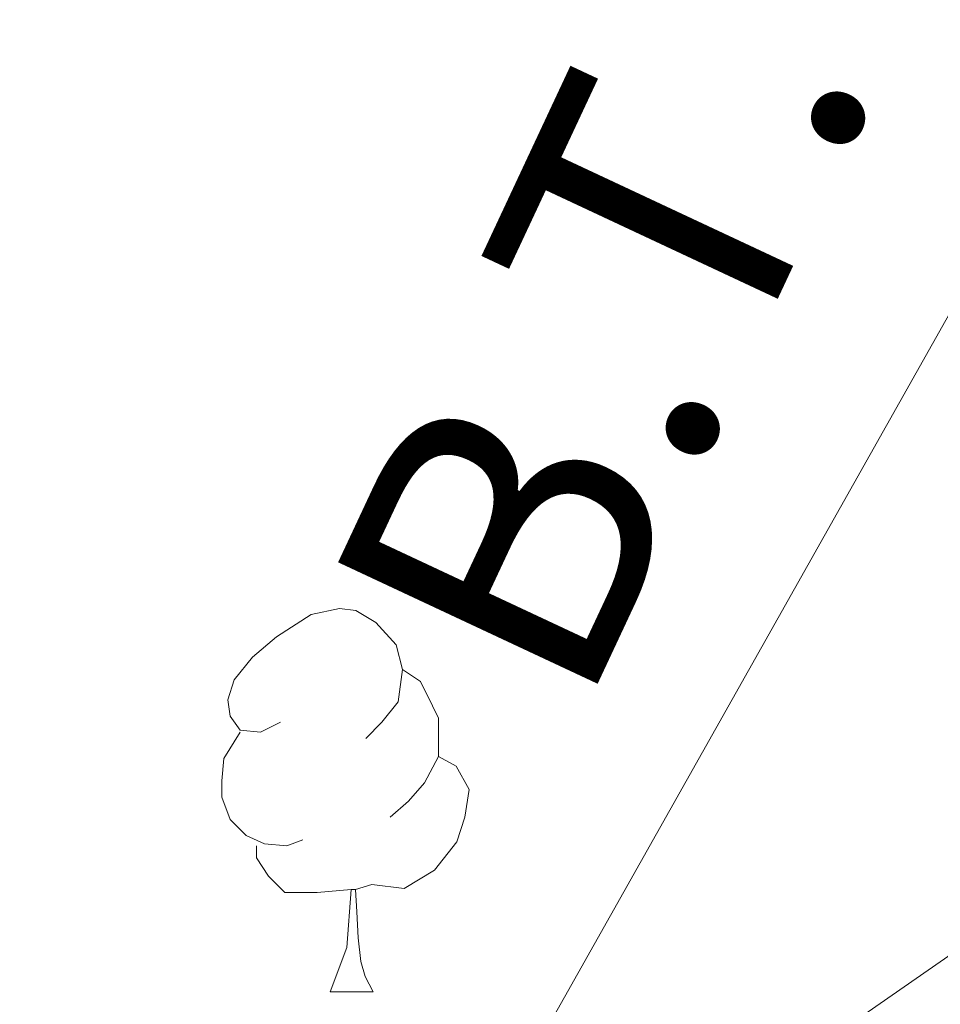
# Model space of a CAD drawing. Extents: x 626003 to 630514, y 789565 to 792619.
# Drawn here: x 627290 to 627314, y 790197 to 790222 of the extents above; entities that cross this region are included whole.
import ezdxf
from ezdxf.enums import TextEntityAlignment as Align

# ---------------------------------------------------------------- set-up
doc = ezdxf.new("R2010")
doc.units = 0
doc.header["$MEASUREMENT"] = 0
doc.linetypes.add('5elect', pattern=[127.5, 75, -7.5, 7.5, -7.5, 7.5, -7.5, 7.5, -7.5])
for name, color, linetype in [('Nivel 32', 7, 'Continuous'), ('Nivel 36', 7, 'Continuous'), ('Nivel 44', 7, 'Continuous'), ('Nivel 5', 7, 'Continuous'), ('Nivel 54', 7, 'Continuous'), ('Nivel 61', 7, 'Continuous'), ('Nivel 63', 7, 'Continuous')]:
    doc.layers.add(name, color=color, linetype=linetype)
doc.styles.add('Style-arialni', font='arialni.shx', dxfattribs={"bigfont": 'arialnibig.shx'})

msp = doc.modelspace()

# ---------------------------------------------------------------- linework, layer by layer
at = {"layer": 'Nivel 32', "color": 6, "linetype": '5elect', "lineweight": 0, "ltscale": 0.5}
msp.add_polyline3d([(627279.879, 790153.374, 293.846), (627285.754, 790164.113, 291.448), (627287.661, 790167.502, 290.83), (627290.374, 790172.319, 290.003), (627290.491, 790172.527, 290), (627296.42, 790183.059, 290), (627320.331, 790225.531, 292.239), (627321.701, 790227.964, 292.151), (627321.984, 790228.467, 292.146), (627330.605, 790243.336, 292.557), (627330.69, 790243.481, 292.563), (627335.238, 790251.326, 291.857), (627337.788, 790255.722, 292.436), (627338.534, 790257.009, 292.605), (627349.081, 790275.198, 295), (627356.111, 790287.322, 300), (627360.897, 790295.575, 304.121), (627362.006, 790297.838, 305), (627371.584, 790317.384, 310), (627372.374, 790318.995, 310.238)], dxfattribs=at)
at = {"layer": 'Nivel 36', "color": 92, "linetype": 'Continuous', "lineweight": 0, "flags": 128}
for points in [[(627296.722, 790203.99), (627296.192, 790203.725), (627295.662, 790203.78), (627295.397, 790204.15), (627295.342, 790204.575), (627295.502, 790205.095), (627295.982, 790205.69), (627296.617, 790206.22), (627297.517, 790206.805), (627298.262, 790206.965), (627298.687, 790206.91), (627299.217, 790206.595), (627299.747, 790206.01), (627299.907, 790205.37), (627299.797, 790204.52), (627299.372, 790203.99), (627298.952, 790203.565)], [(627299.907, 790205.37), (627300.382, 790205.055), (627300.697, 790204.415), (627300.857, 790204.095), (627300.857, 790203.515), (627300.857, 790203.09), (627300.487, 790202.4), (627300.067, 790201.92), (627299.587, 790201.5)], [(627297.307, 790200.91), (627296.882, 790200.75), (627296.297, 790200.81), (627295.822, 790201.02), (627295.397, 790201.445), (627295.182, 790202.03), (627295.182, 790202.45), (627295.237, 790203.035), (627295.662, 790203.725)], [(627300.857, 790203.09), (627301.312, 790202.84), (627301.657, 790202.225), (627301.547, 790201.5), (627301.337, 790200.86), (627300.752, 790200.12), (627299.957, 790199.64), (627299.107, 790199.745), (627298.677, 790199.615)], [(627298.567, 790199.615), (627297.677, 790199.53), (627296.832, 790199.53), (627296.407, 790199.96), (627296.087, 790200.435), (627296.087, 790200.75)], [(627298.022, 790196.93), (627298.457, 790198.09), (627298.567, 790199.615), (627298.677, 790199.615), (627298.712, 790199.03), (627298.747, 790198.345), (627298.817, 790197.73), (627298.932, 790197.33), (627299.147, 790196.93)], [(627298.022, 790196.93), (627299.147, 790196.93)]]:
    msp.add_lwpolyline(points, dxfattribs=at)
at = {"layer": 'Nivel 5', "color": 25, "linetype": 'Continuous', "lineweight": 0, "elevation": 290, "flags": 128}
msp.add_lwpolyline([(627322.996, 790195.012), (627308.857, 790186.86), (627300.387, 790181.03), (627293.174, 790174.15), (627290.419, 790172.358), (627290.491, 790172.527), (627292.352, 790176.893), (627295.512, 790181.993), (627296.42, 790183.059), (627299.113, 790186.22), (627302.877, 790190.004), (627329.489, 790208.485)], dxfattribs=at)
at = {"layer": 'Nivel 61', "color": 19, "linetype": 'Continuous', "lineweight": 0}
msp.add_3dface([(626945.26, 789975.8), (626902.02, 792289.41), (630283.4, 792353.47), (630327.77, 790039.85)], dxfattribs=at)
at = {"layer": 'Nivel 63', "color": 7, "linetype": 'Continuous', "lineweight": 0}
msp.add_3dface([(626059.358, 789565.223), (630513.556, 789649.566), (630457.327, 792619.045), (626003.129, 792534.702)], dxfattribs=at)

# ---------------------------------------------------------------- texts
at = {"layer": 'Nivel 44', "color": 19, "linetype": 'Continuous', "lineweight": 0, "style": 'Style-arialni'}
msp.add_text('B.T.', height=7.5, rotation=64.92, dxfattribs=at).set_placement((627308.51, 790212.454, 292.907), align=Align.CENTER)

# ---------------------------------------------------------------- meshes
at = {"layer": 'Nivel 54', "color": 7, "linetype": 'Continuous', "lineweight": 0}
mesh = msp.add_polyface(dxfattribs=at)
corners = [(627170.254, 789986.589, 299.467), (627167.868, 789980.015, 299.695), (627172.256, 789984.704, 299.467), (627164.034, 789979.942, 299.79), (627185.928, 789999.144, 298.846), (627185.906, 790003.12, 298.758), (627187.89, 790001.216, 298.758), (627189.021, 790006.326, 298.636), (627205.993, 790019.848, 298.049), (627204.021, 790021.765, 298.049), (627218.244, 790034.029, 297.935), (627216.251, 790035.922, 297.935), (627281.099, 790110.624, 297.935), (627278.985, 790112.369, 297.935), (627300.367, 790141.164, 296.347), (627298.181, 790142.795, 296.347), (627311.907, 790158.725, 295), (627309.688, 790160.306, 295), (627317.302, 790166.934, 294.646), (627315.251, 790168.77, 294.646), (627324.336, 790174.403, 293.752), (627331.662, 790186.196, 292.605), (627330.468, 790180.914, 292.973), (627333.369, 790183.994, 292.605), (627342.6, 790190.256, 292.004), (627347.668, 790197.053, 291.584), (627349.071, 790194.645, 291.584), (627372.343, 790208.212, 291.13), (627371, 790210.655, 291.13), (627405.09, 790227.916, 290.337), (627403.631, 790230.29, 290.337), (627408.982, 790234.222, 290), (627410.98, 790232.244, 290), (627416.915, 790236.606, 290.337), (627419.563, 790241.998, 290.337), (627428.237, 790244.927, 290.337), (627423.499, 790244.891, 290.337), (627426.556, 790247.137, 290.337), (627449.307, 790264.866, 289.429), (627447.511, 790266.968, 289.429), (627480.058, 790292.634, 288.294), (627478.482, 790294.935, 288.294), (627495.278, 790303.831, 288.068), (627496.326, 790301.251, 288.068), (627506.264, 790306.468, 287.841), (627506.896, 790303.788, 287.841), (627516.693, 790307.817, 287.841), (627517.093, 790305.107, 287.841), (627522.031, 790308.03, 287.841), (627522.238, 790305.312, 287.841)]
mesh.append_faces([[corners[k] for k in face] for face in [(1, 0, 3)]], dxfattribs={"vtx0": -1, "color": 7})
mesh.append_faces([[corners[k] for k in face] for face in [(0, 4, 5), (5, 6, 7), (7, 8, 9), (9, 10, 11), (11, 12, 13), (13, 14, 15), (15, 16, 17), (17, 18, 19), (19, 20, 21), (21, 24, 25), (25, 27, 28), (28, 29, 30), (30, 29, 31), (31, 33, 34), (34, 35, 36), (36, 35, 37), (37, 38, 39), (39, 40, 41), (41, 40, 42), (42, 43, 44), (44, 45, 46), (46, 47, 48)]], dxfattribs={"vtx0": -1, "vtx1": -1, "color": 7})
mesh.append_faces([[corners[k] for k in face] for face in [(0, 1, 2), (0, 2, 4), (5, 4, 6), (7, 6, 8), (9, 8, 10), (11, 10, 12), (13, 12, 14), (15, 14, 16), (17, 16, 18), (19, 18, 20), (21, 20, 22), (21, 22, 23), (21, 23, 24), (25, 24, 26), (25, 26, 27), (28, 27, 29), (31, 29, 32), (31, 32, 33), (34, 33, 35), (37, 35, 38), (39, 38, 40), (42, 40, 43), (44, 43, 45), (46, 45, 47), (48, 47, 49)]], dxfattribs={"vtx0": -1, "vtx2": -1, "color": 7})

doc.saveas('drawing.dxf')
